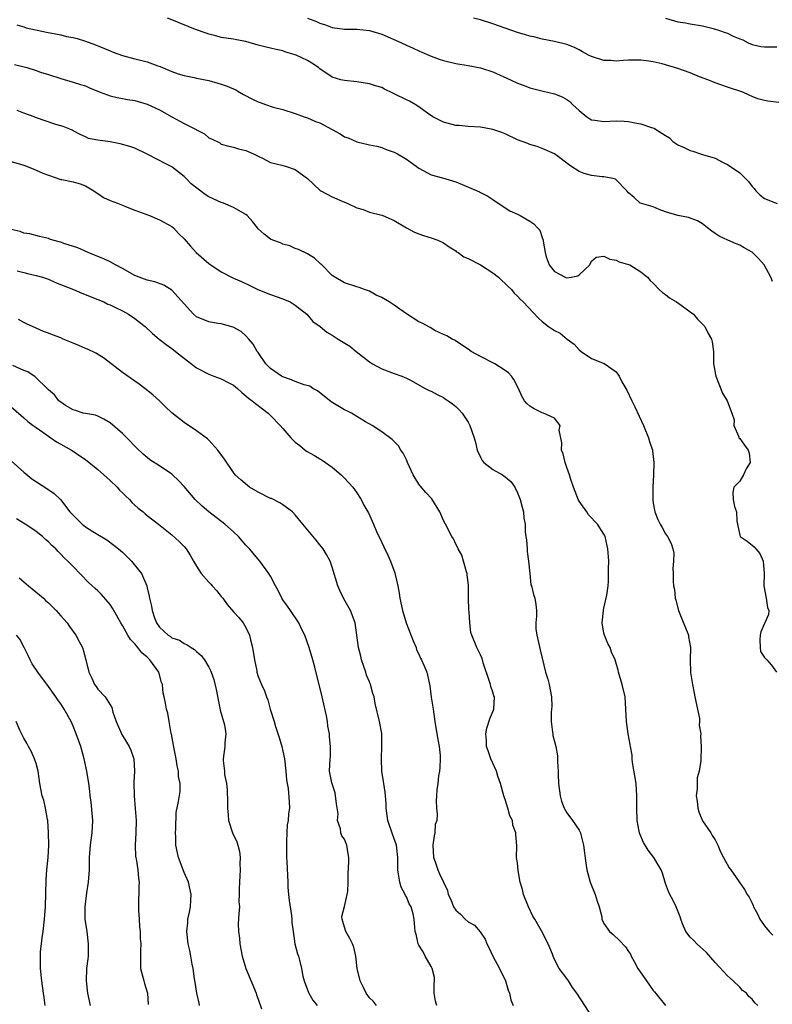
# Model space of a CAD drawing. Units: inches. Extents: x 2658000 to 2661000, y 1560000 to 1561272.
# Drawn here: x 2658516 to 2658638, y 1560715 to 1560875 of the extents above; entities that cross this region are included whole.
import ezdxf

# ---------------------------------------------------------------- set-up
doc = ezdxf.new("R2010")
doc.units = ezdxf.units.IN
doc.header["$MEASUREMENT"] = 0
doc.layers.add('LD26581560_2ft', color=125, linetype='Continuous')

msp = doc.modelspace()

# ---------------------------------------------------------------- linework, layer by layer
at = {"layer": 'LD26581560_2ft'}
for points, elevation in [([(2658638.3, 1560832.3), (2658638.03, 1560833), (2658636.96, 1560835), (2658636.03, 1560836.03), (2658635.07, 1560837), (2658635, 1560837.05), (2658633.75, 1560837.75), (2658633, 1560838.21), (2658632.42, 1560838.42), (2658631.06, 1560839), (2658629.65, 1560839.65), (2658629, 1560840.11), (2658628.5, 1560840.5), (2658627.81, 1560841), (2658627, 1560841.64), (2658626.17, 1560842.17), (2658624.68, 1560842.68), (2658623, 1560842.99), (2658621, 1560843.59), (2658619.97, 1560843.97), (2658619, 1560844.4), (2658617.07, 1560844.93), (2658616.9, 1560845), (2658615.92, 1560845.92), (2658615, 1560846.66), (2658614.74, 1560847), (2658612.89, 1560848.89), (2658612.45, 1560849), (2658611, 1560849.26), (2658610.73, 1560849.27), (2658609, 1560849.48), (2658607.83, 1560849.83), (2658607, 1560850.15), (2658605.64, 1560851), (2658603, 1560853.03), (2658601, 1560853.89), (2658600.18, 1560854.18), (2658599, 1560854.5), (2658598.67, 1560854.67), (2658597, 1560855.29), (2658595, 1560856.23), (2658594.45, 1560856.45), (2658593, 1560856.97), (2658591, 1560857.32), (2658589, 1560857.42), (2658587.57, 1560857.57), (2658587, 1560857.62), (2658585, 1560858.16), (2658583.3, 1560859), (2658582.4, 1560859.6), (2658581, 1560860.6), (2658580.4, 1560861), (2658579.53, 1560861.53), (2658579, 1560861.74), (2658577, 1560862.74), (2658576.81, 1560862.81), (2658575.47, 1560863.47), (2658575, 1560863.73), (2658574.02, 1560864.02), (2658573, 1560864.35), (2658571, 1560864.65), (2658569, 1560864.86), (2658568.36, 1560865), (2658567, 1560865.4), (2658565, 1560866.78), (2658564.75, 1560867), (2658563.71, 1560867.71), (2658563, 1560868.1), (2658561.15, 1560869), (2658561, 1560869.05), (2658559.48, 1560869.48), (2658559, 1560869.67), (2658557.89, 1560869.89), (2658557, 1560870.14), (2658556.28, 1560870.28), (2658555, 1560870.62), (2658553, 1560871.18), (2658551.48, 1560871.48), (2658551, 1560871.59), (2658549, 1560871.87), (2658548.14, 1560872.14), (2658547, 1560872.37), (2658546.56, 1560872.56), (2658544.83, 1560873.17), (2658541, 1560874.74), (2658540.29, 1560875)], 8382), ([(2658563, 1560874.99), (2658564.44, 1560874.44), (2658565, 1560874.16), (2658565.91, 1560873.91), (2658567, 1560873.5), (2658569, 1560873.19), (2658571, 1560873.18), (2658573, 1560873.01), (2658575, 1560872.38), (2658578.2, 1560871), (2658579, 1560870.6), (2658580.11, 1560870.11), (2658581, 1560869.68), (2658581.48, 1560869.48), (2658583, 1560868.81), (2658584.33, 1560868.33), (2658585, 1560868.1), (2658587, 1560867.64), (2658589, 1560867.33), (2658591, 1560866.95), (2658593, 1560866.29), (2658595.89, 1560865), (2658597, 1560864.47), (2658598.08, 1560864.08), (2658599, 1560863.7), (2658601.14, 1560863.14), (2658603, 1560862.7), (2658604.22, 1560862.22), (2658605, 1560861.79), (2658605.48, 1560861.48), (2658605.92, 1560861), (2658607, 1560860.04), (2658608.26, 1560859), (2658608.7, 1560858.7), (2658609, 1560858.52), (2658609.54, 1560858.46), (2658611, 1560858.24), (2658613, 1560858.34), (2658614.3, 1560858.3), (2658615, 1560858.23), (2658615.99, 1560858.01), (2658617, 1560857.89), (2658618.73, 1560857.27), (2658619.17, 1560857.17), (2658619.37, 1560857), (2658621, 1560855.98), (2658621.61, 1560855.61), (2658622.17, 1560855), (2658622.68, 1560854.68), (2658623, 1560854.45), (2658624.02, 1560854.02), (2658625, 1560853.54), (2658625.42, 1560853.42), (2658626.63, 1560853), (2658627, 1560852.9), (2658629, 1560852.28), (2658630.45, 1560851.55), (2658631, 1560851.3), (2658633, 1560849.94), (2658634.47, 1560848.47), (2658635, 1560847.73), (2658635.37, 1560847.37), (2658635.61, 1560847), (2658636.33, 1560846.33), (2658637, 1560845.79), (2658639.07, 1560844.93)], 8384), ([(2658639.32, 1560861.32), (2658637.54, 1560861.54), (2658637, 1560861.66), (2658635.93, 1560861.93), (2658635, 1560862.3), (2658634.53, 1560862.53), (2658633.51, 1560863), (2658631, 1560863.81), (2658630.13, 1560864.13), (2658629, 1560864.5), (2658628.67, 1560864.67), (2658627.85, 1560865), (2658626.5, 1560865.5), (2658625, 1560866.11), (2658623, 1560866.81), (2658621, 1560867.41), (2658620.44, 1560867.56), (2658619, 1560867.9), (2658617.92, 1560868.08), (2658617, 1560868.19), (2658615, 1560868.16), (2658614.12, 1560868.12), (2658613, 1560868), (2658612.1, 1560868.1), (2658611, 1560868.14), (2658609, 1560868.77), (2658608.53, 1560869), (2658607.55, 1560869.55), (2658607, 1560869.84), (2658606.22, 1560870.22), (2658605, 1560870.74), (2658603, 1560871.22), (2658601, 1560871.6), (2658599.89, 1560871.9), (2658599, 1560872.08), (2658598.31, 1560872.31), (2658597, 1560872.66), (2658593, 1560874.09), (2658591, 1560874.7), (2658589.86, 1560875)], 8386), ([(2658621, 1560874.96), (2658623, 1560874.38), (2658624.22, 1560874.22), (2658625, 1560874.08), (2658627, 1560873.75), (2658628.68, 1560873.32), (2658629.72, 1560873), (2658630.67, 1560872.67), (2658631, 1560872.53), (2658631.93, 1560872.07), (2658633, 1560871.66), (2658633.49, 1560871.49), (2658634.39, 1560871), (2658635, 1560870.73), (2658636.41, 1560870.41), (2658637, 1560870.33), (2658637.64, 1560870.36), (2658639, 1560870.34)], 8388), ([(2658515.9, 1560873.9), (2658517, 1560873.57), (2658517.42, 1560873.42), (2658520.71, 1560872.71), (2658523, 1560872.28), (2658523.96, 1560872.04), (2658525, 1560871.85), (2658525.68, 1560871.68), (2658527, 1560871.25), (2658528.64, 1560870.64), (2658530.07, 1560870.07), (2658531, 1560869.67), (2658531.5, 1560869.5), (2658533, 1560868.91), (2658535, 1560868.39), (2658536.14, 1560868.14), (2658537, 1560867.92), (2658538.72, 1560867.28), (2658539.14, 1560867.14), (2658541, 1560866.32), (2658542.02, 1560865.98), (2658543, 1560865.67), (2658544.63, 1560865.37), (2658545, 1560865.28), (2658547, 1560864.88), (2658548.44, 1560864.44), (2658549, 1560864.31), (2658549.96, 1560863.96), (2658551.36, 1560863.36), (2658551.96, 1560863), (2658552.63, 1560862.63), (2658554.17, 1560861.83), (2658555, 1560861.42), (2658555.34, 1560861.34), (2658556.2, 1560861), (2658557.43, 1560860.57), (2658559, 1560860.19), (2658561, 1560859.52), (2658562.42, 1560859), (2658563, 1560858.81), (2658564.26, 1560858.26), (2658565, 1560858), (2658568.25, 1560856.25), (2658569, 1560855.78), (2658569.58, 1560855.58), (2658571, 1560854.94), (2658573, 1560854.46), (2658574.23, 1560854.23), (2658575, 1560854.01), (2658575.72, 1560853.72), (2658577, 1560853.29), (2658577.55, 1560853), (2658579, 1560852.15), (2658580.59, 1560851), (2658581, 1560850.67), (2658581.7, 1560850.3), (2658583, 1560849.58), (2658584.86, 1560849.14), (2658587, 1560848.47), (2658588.02, 1560848.02), (2658590.84, 1560846.84), (2658591, 1560846.74), (2658592.17, 1560846.17), (2658593, 1560845.59), (2658595, 1560844.27), (2658595.77, 1560843.77), (2658597, 1560843.24), (2658597.45, 1560843), (2658599, 1560842.09), (2658599.67, 1560841.67), (2658600.25, 1560841), (2658600.61, 1560840.61), (2658601, 1560839.45), (2658601.17, 1560839), (2658601.15, 1560838.85), (2658601.49, 1560837), (2658601.67, 1560836.33), (2658602.15, 1560835), (2658602.51, 1560834.51), (2658603, 1560833.96), (2658604.74, 1560833), (2658605, 1560832.9), (2658605.72, 1560833), (2658606.76, 1560833.24), (2658607, 1560833.4), (2658608.74, 1560835), (2658609, 1560835.62), (2658609.74, 1560836.26), (2658611, 1560836.43), (2658611.95, 1560835.95), (2658613, 1560835.77), (2658613.5, 1560835.5), (2658615, 1560835.09), (2658615.19, 1560835), (2658617, 1560833.9), (2658618.06, 1560833), (2658618.5, 1560832.5), (2658619, 1560832.03), (2658619.94, 1560831), (2658620.51, 1560830.51), (2658621, 1560830.23), (2658621.65, 1560829.65), (2658622.75, 1560829), (2658623.5, 1560828.5), (2658625, 1560827.42), (2658625.54, 1560827), (2658626.19, 1560826.19), (2658627, 1560825.42), (2658627.35, 1560825), (2658627.9, 1560823.9), (2658628.43, 1560823), (2658628.53, 1560822.53), (2658628.74, 1560821), (2658628.74, 1560819.26), (2658628.76, 1560819), (2658629.14, 1560817), (2658630.23, 1560814.23), (2658630.99, 1560813), (2658631.74, 1560811), (2658632.08, 1560809.92), (2658632.04, 1560809), (2658632.87, 1560807.13), (2658632.87, 1560807), (2658633, 1560806.9), (2658633.79, 1560805.79), (2658634.39, 1560805), (2658634.53, 1560804.53), (2658634.68, 1560803), (2658634.04, 1560801.96), (2658633.62, 1560801), (2658633, 1560799.95), (2658632.51, 1560799.49), (2658632.05, 1560799), (2658631.89, 1560798.11), (2658631.95, 1560797), (2658632.16, 1560795.84), (2658632.5, 1560795), (2658632.51, 1560793.49), (2658632.62, 1560793), (2658632.71, 1560792.71), (2658633, 1560791.24), (2658633.1, 1560791), (2658634.22, 1560790.22), (2658635.33, 1560789.33), (2658635.6, 1560789), (2658636.27, 1560788.27), (2658636.81, 1560787), (2658636.95, 1560785), (2658636.92, 1560783), (2658637.28, 1560781), (2658637.51, 1560779.51), (2658637.73, 1560779), (2658637.64, 1560778.36), (2658637.06, 1560777), (2658637, 1560776.92), (2658636.44, 1560775.56), (2658636.31, 1560775), (2658636.28, 1560774.28), (2658636.29, 1560773), (2658636.37, 1560772.37), (2658637, 1560771.38), (2658637.37, 1560771), (2658638.13, 1560770.13), (2658638.94, 1560769)], 8380), ([(2658515.5, 1560867.5), (2658517.49, 1560867), (2658519, 1560866.52), (2658519.74, 1560866.26), (2658521, 1560865.88), (2658523, 1560865.21), (2658525, 1560864.63), (2658526.23, 1560864.23), (2658527, 1560864), (2658527.68, 1560863.68), (2658529.42, 1560863), (2658530.57, 1560862.57), (2658531, 1560862.42), (2658532.13, 1560862.13), (2658533, 1560861.98), (2658533.81, 1560861.81), (2658535, 1560861.62), (2658537, 1560861.04), (2658539, 1560860.12), (2658541, 1560859.01), (2658543, 1560857.92), (2658544.82, 1560857), (2658544.93, 1560856.93), (2658545, 1560856.88), (2658546.27, 1560856.27), (2658547, 1560855.62), (2658547.44, 1560855.44), (2658548.76, 1560854.76), (2658549, 1560854.59), (2658550.25, 1560854.25), (2658551, 1560854.08), (2658551.83, 1560853.83), (2658553, 1560853.57), (2658554.25, 1560853), (2658555, 1560852.6), (2658555.71, 1560852.29), (2658557, 1560851.6), (2658558.84, 1560851.16), (2658559, 1560851.1), (2658559.4, 1560851), (2658561, 1560850.49), (2658563, 1560849.03), (2658565, 1560847.13), (2658565.16, 1560847), (2658567, 1560846.06), (2658569, 1560845.17), (2658569.42, 1560845), (2658571, 1560844.28), (2658571.98, 1560843.98), (2658573, 1560843.57), (2658575, 1560843.06), (2658575.16, 1560843), (2658577, 1560842.21), (2658579, 1560841.02), (2658580.32, 1560840.32), (2658581, 1560840.06), (2658581.78, 1560839.78), (2658583, 1560839.4), (2658584.08, 1560839), (2658585, 1560838.57), (2658585.92, 1560837.92), (2658587, 1560837.28), (2658587.14, 1560837.14), (2658587.38, 1560837), (2658588.32, 1560836.32), (2658589, 1560836.05), (2658590.99, 1560835.01), (2658593, 1560833.73), (2658593.94, 1560833), (2658594.48, 1560832.48), (2658595, 1560832), (2658595.49, 1560831.49), (2658596.01, 1560831), (2658596.45, 1560830.45), (2658597, 1560829.94), (2658597.43, 1560829.43), (2658597.92, 1560829), (2658600.39, 1560826.39), (2658601, 1560825.82), (2658602.04, 1560825), (2658603, 1560824.37), (2658603.93, 1560823.93), (2658605.03, 1560823), (2658606.18, 1560822.18), (2658607, 1560821.22), (2658607.3, 1560821), (2658609, 1560819.84), (2658611.03, 1560819.03), (2658613, 1560817.67), (2658613.46, 1560817), (2658613.92, 1560816.08), (2658614.7, 1560814.7), (2658615.51, 1560813), (2658616.03, 1560812.03), (2658617.43, 1560809), (2658618.23, 1560807), (2658618.39, 1560806.39), (2658618.85, 1560805), (2658618.86, 1560804.86), (2658619.1, 1560803), (2658619.03, 1560801), (2658618.91, 1560799), (2658618.92, 1560797), (2658619, 1560796.41), (2658619.24, 1560795), (2658619.73, 1560793.73), (2658620.13, 1560793), (2658620.45, 1560792.45), (2658621, 1560791.43), (2658621.29, 1560791), (2658621.89, 1560789.89), (2658622.17, 1560789), (2658622.31, 1560788.31), (2658622.28, 1560787), (2658622.19, 1560785.81), (2658622.2, 1560785), (2658622.23, 1560783.77), (2658622.29, 1560783), (2658622.43, 1560782.43), (2658622.55, 1560781), (2658622.67, 1560780.67), (2658623.06, 1560779), (2658623.65, 1560777.65), (2658624.69, 1560775), (2658624.72, 1560774.72), (2658625.01, 1560773), (2658624.99, 1560771), (2658625.05, 1560768.95), (2658625.33, 1560767), (2658625.64, 1560765.64), (2658625.75, 1560765), (2658626.47, 1560761.53), (2658626.51, 1560761), (2658626.44, 1560760.44), (2658626.68, 1560759), (2658626.63, 1560758.63), (2658626.74, 1560757), (2658626.73, 1560754.73), (2658626.46, 1560753), (2658626.1, 1560751.9), (2658626.09, 1560751), (2658626.12, 1560750.12), (2658625.96, 1560749), (2658626.1, 1560748.1), (2658626.22, 1560747), (2658626.38, 1560746.38), (2658627, 1560744.94), (2658628.31, 1560743), (2658628.56, 1560742.56), (2658629, 1560741.84), (2658629.46, 1560741), (2658629.91, 1560739.91), (2658630.38, 1560739), (2658631.32, 1560737.32), (2658631.57, 1560737), (2658633.79, 1560733.79), (2658634.22, 1560733), (2658634.56, 1560732.56), (2658635, 1560731.57), (2658635.19, 1560731.19), (2658635.25, 1560731), (2658635.87, 1560729.87), (2658636.26, 1560729), (2658637, 1560727.9), (2658637.78, 1560727), (2658638.38, 1560726.38)], 8378), ([(2658635.93, 1560715), (2658635.45, 1560715.45), (2658635, 1560716.03), (2658634.48, 1560716.48), (2658634.09, 1560717), (2658633.45, 1560717.45), (2658633, 1560717.96), (2658631.94, 1560719), (2658631, 1560719.8), (2658629, 1560721.96), (2658627.6, 1560723.6), (2658626.05, 1560725), (2658625.56, 1560725.56), (2658625, 1560726.1), (2658624.3, 1560727), (2658623.76, 1560728.24), (2658623.46, 1560729), (2658623.36, 1560729.36), (2658622.7, 1560731), (2658622.15, 1560732.15), (2658621.68, 1560733), (2658621.46, 1560733.46), (2658621, 1560734.8), (2658620.47, 1560736.47), (2658620.29, 1560737), (2658619.81, 1560737.81), (2658619.08, 1560739), (2658618.19, 1560740.19), (2658617.68, 1560741), (2658617.44, 1560741.44), (2658616.82, 1560742.82), (2658616.77, 1560743), (2658616.73, 1560743.27), (2658616.38, 1560745), (2658616.31, 1560747), (2658616.36, 1560749), (2658616.23, 1560751), (2658615.63, 1560754.37), (2658615.57, 1560755), (2658615.56, 1560755.56), (2658615.3, 1560757), (2658615.28, 1560757.28), (2658614.94, 1560759), (2658614.65, 1560761), (2658614.57, 1560763), (2658614.43, 1560765), (2658613.96, 1560767), (2658613.39, 1560769), (2658613.33, 1560769.33), (2658612.84, 1560771), (2658612.24, 1560772.24), (2658612.02, 1560773), (2658611.65, 1560773.65), (2658611.08, 1560775), (2658611, 1560775.35), (2658610.73, 1560777), (2658610.93, 1560779), (2658611, 1560779.39), (2658611.49, 1560781.49), (2658611.67, 1560783), (2658611.75, 1560783.75), (2658611.76, 1560785.76), (2658611.8, 1560787), (2658611.72, 1560787.72), (2658611.66, 1560789), (2658611.51, 1560789.51), (2658611.18, 1560791), (2658611, 1560791.39), (2658609.98, 1560793), (2658608.51, 1560794.51), (2658608.22, 1560795), (2658607, 1560796.7), (2658606.89, 1560796.89), (2658606.07, 1560799), (2658605.6, 1560800.4), (2658605.44, 1560801), (2658605, 1560802.16), (2658604.71, 1560803), (2658604.38, 1560804.38), (2658604.15, 1560805), (2658604.19, 1560806.19), (2658603.75, 1560808.25), (2658603.9, 1560809), (2658603, 1560810.16), (2658601.2, 1560811), (2658601, 1560811.06), (2658599.69, 1560811.69), (2658599, 1560812.12), (2658598.54, 1560812.54), (2658598.13, 1560813), (2658597.73, 1560813.73), (2658597.14, 1560815), (2658596.42, 1560816.42), (2658596.04, 1560817), (2658595.52, 1560817.52), (2658595, 1560817.92), (2658593.35, 1560819), (2658591, 1560820.14), (2658589.49, 1560821), (2658589, 1560821.36), (2658586.81, 1560822.81), (2658586.43, 1560823), (2658585.54, 1560823.54), (2658585, 1560823.75), (2658583.6, 1560824.4), (2658582.84, 1560824.84), (2658581.54, 1560825.54), (2658581, 1560825.77), (2658579, 1560827.1), (2658577, 1560828.5), (2658576.23, 1560829), (2658575, 1560829.73), (2658574.13, 1560830.13), (2658573, 1560830.75), (2658572.2, 1560831), (2658571.33, 1560831.33), (2658571, 1560831.47), (2658569, 1560832.1), (2658568.43, 1560832.43), (2658567.4, 1560833), (2658567, 1560833.31), (2658565.28, 1560835), (2658565.15, 1560835.15), (2658564.11, 1560836.11), (2658563, 1560836.8), (2658561.53, 1560837.53), (2658561, 1560837.69), (2658560.12, 1560838.11), (2658559, 1560838.37), (2658558.59, 1560838.59), (2658557.38, 1560839), (2658557, 1560839.17), (2658555.98, 1560839.98), (2658555, 1560840.85), (2658554.86, 1560841), (2658554.06, 1560842.06), (2658553.21, 1560843), (2658553, 1560843.17), (2658551, 1560844.33), (2658549.4, 1560845), (2658549, 1560845.14), (2658547, 1560846.04), (2658546.42, 1560846.42), (2658545.26, 1560847.26), (2658544.16, 1560848.16), (2658543.3, 1560849), (2658543, 1560849.33), (2658541, 1560850.9), (2658539.59, 1560851.59), (2658539, 1560851.94), (2658536.92, 1560853), (2658535, 1560853.9), (2658534.21, 1560854.21), (2658532.65, 1560854.65), (2658531, 1560854.96), (2658529, 1560855.24), (2658527.51, 1560855.51), (2658527, 1560855.77), (2658526.13, 1560856.13), (2658525, 1560856.73), (2658524.83, 1560856.83), (2658524.48, 1560857), (2658523.42, 1560857.42), (2658522.22, 1560857.78), (2658518.91, 1560858.91), (2658518.69, 1560859), (2658517, 1560859.6), (2658515.97, 1560860.03)], 8376), ([(2658515, 1560851.77), (2658517, 1560851.18), (2658518.56, 1560850.56), (2658520.11, 1560849.89), (2658521, 1560849.53), (2658523, 1560848.87), (2658523.18, 1560848.82), (2658525, 1560848.46), (2658526.14, 1560848.14), (2658527, 1560847.81), (2658528.37, 1560847), (2658528.73, 1560846.73), (2658529, 1560846.59), (2658529.95, 1560845.95), (2658531, 1560845.46), (2658532.22, 1560845), (2658533, 1560844.67), (2658533.52, 1560844.48), (2658535, 1560843.9), (2658537.39, 1560843), (2658539, 1560842.29), (2658541, 1560841.22), (2658541.27, 1560841), (2658542.11, 1560840.11), (2658543, 1560839.24), (2658544.02, 1560838.02), (2658544.93, 1560837), (2658547, 1560835.22), (2658547.31, 1560835), (2658549, 1560833.91), (2658551, 1560832.88), (2658552.31, 1560832.31), (2658553.65, 1560831.65), (2658554.91, 1560831), (2658557, 1560830.19), (2658559, 1560829.5), (2658560.16, 1560829), (2658561, 1560828.51), (2658562.85, 1560827), (2658563.86, 1560825.86), (2658565.04, 1560825), (2658566.11, 1560824.11), (2658567, 1560823.63), (2658567.96, 1560823), (2658569.82, 1560821.82), (2658570.89, 1560821), (2658573, 1560819.31), (2658573.5, 1560819), (2658575, 1560818.17), (2658577, 1560817.42), (2658578.24, 1560817), (2658579, 1560816.67), (2658579.69, 1560816.31), (2658582.05, 1560815), (2658582.68, 1560814.68), (2658583, 1560814.56), (2658583.99, 1560813.99), (2658585, 1560813.5), (2658585.31, 1560813.31), (2658585.79, 1560813), (2658586.48, 1560812.48), (2658587, 1560812.05), (2658587.54, 1560811.54), (2658588.03, 1560811), (2658589, 1560809.52), (2658589.3, 1560809), (2658589.98, 1560807), (2658590.21, 1560806.21), (2658590.48, 1560805), (2658591, 1560803.83), (2658591.29, 1560803.29), (2658591.53, 1560803), (2658593, 1560801.85), (2658594.55, 1560801), (2658595, 1560800.68), (2658595.93, 1560799.93), (2658596.57, 1560799), (2658597, 1560798.05), (2658597.41, 1560797), (2658597.77, 1560795.77), (2658597.97, 1560795), (2658598.04, 1560793.96), (2658598.24, 1560793), (2658598.24, 1560791.76), (2658598.37, 1560791), (2658598.44, 1560790.44), (2658598.57, 1560789), (2658598.57, 1560788.57), (2658598.81, 1560787), (2658598.98, 1560785), (2658599.19, 1560783.19), (2658599.25, 1560783), (2658599.6, 1560781.6), (2658599.79, 1560781), (2658599.99, 1560779.99), (2658600.06, 1560779), (2658600.1, 1560778.1), (2658599.96, 1560777), (2658599.98, 1560776.02), (2658600.11, 1560775), (2658600.29, 1560774.29), (2658600.66, 1560772.66), (2658601.56, 1560769), (2658601.91, 1560767.91), (2658602.12, 1560767), (2658602.52, 1560765), (2658602.55, 1560763.45), (2658602.53, 1560763), (2658602.46, 1560762.46), (2658602.44, 1560761), (2658602.7, 1560759.3), (2658602.71, 1560759), (2658602.75, 1560758.75), (2658603, 1560757.76), (2658603.23, 1560757), (2658603.46, 1560755.46), (2658603.5, 1560755), (2658603.5, 1560754.5), (2658603.57, 1560753), (2658603.57, 1560752.43), (2658603.67, 1560751), (2658603.9, 1560749), (2658604.12, 1560748.12), (2658604.54, 1560747), (2658605, 1560746.23), (2658605.93, 1560745), (2658607, 1560743.43), (2658607.22, 1560743), (2658607.27, 1560742.73), (2658607.72, 1560741), (2658608.06, 1560738.06), (2658608.23, 1560737), (2658608.79, 1560735), (2658609.57, 1560733), (2658609.9, 1560731.9), (2658610.22, 1560731), (2658610.64, 1560729.36), (2658610.69, 1560729), (2658611, 1560728.31), (2658611.9, 1560727), (2658612.49, 1560726.49), (2658613.54, 1560725.54), (2658614.49, 1560724.49), (2658615, 1560723.77), (2658615.3, 1560723.3), (2658615.43, 1560723), (2658615.88, 1560722.12), (2658616.49, 1560721), (2658617.88, 1560719), (2658619, 1560717.44), (2658619.21, 1560717.21), (2658621, 1560715)], 8374), ([(2658609.21, 1560713), (2658606.63, 1560717), (2658605.9, 1560717.9), (2658605.24, 1560719), (2658605, 1560719.36), (2658603.74, 1560721), (2658603, 1560722.46), (2658602.76, 1560723), (2658602.67, 1560723.33), (2658601.98, 1560725), (2658600.9, 1560727.1), (2658599.79, 1560729), (2658599.51, 1560729.51), (2658598.77, 1560731), (2658597.96, 1560733), (2658597.8, 1560733.8), (2658597.45, 1560735), (2658597.12, 1560736.88), (2658597, 1560738.15), (2658596.86, 1560739), (2658596.87, 1560740.87), (2658596.73, 1560742.73), (2658596.76, 1560743), (2658596.24, 1560744.24), (2658596.18, 1560745), (2658595.75, 1560745.75), (2658595.43, 1560747), (2658595, 1560748.38), (2658594.83, 1560748.83), (2658594.81, 1560749), (2658594.26, 1560751), (2658593.8, 1560752.19), (2658593.58, 1560753), (2658592.68, 1560755), (2658592.27, 1560756.27), (2658592, 1560757), (2658591.96, 1560757.96), (2658591.86, 1560759), (2658592.06, 1560759.94), (2658592.54, 1560761.46), (2658593.17, 1560763), (2658593.25, 1560765), (2658593.18, 1560765.18), (2658593, 1560765.78), (2658592.69, 1560766.69), (2658592.63, 1560767), (2658592.47, 1560767.53), (2658591.45, 1560770.55), (2658591.26, 1560771.26), (2658591, 1560771.84), (2658590.43, 1560773), (2658589.61, 1560775), (2658589.46, 1560775.46), (2658589.28, 1560777), (2658589.18, 1560778.82), (2658589.12, 1560779.12), (2658589.07, 1560781), (2658589.06, 1560783.06), (2658588.85, 1560784.85), (2658588.83, 1560785), (2658588.72, 1560785.28), (2658588.23, 1560787), (2658587.98, 1560787.98), (2658587.37, 1560789), (2658587.28, 1560789.28), (2658587, 1560789.76), (2658586.62, 1560790.62), (2658586.36, 1560791), (2658585.35, 1560793), (2658585, 1560793.6), (2658584.41, 1560795), (2658583.1, 1560797.1), (2658582.14, 1560798.14), (2658581.21, 1560799.21), (2658581, 1560799.5), (2658580.08, 1560801), (2658579.2, 1560803), (2658579.15, 1560803.15), (2658579, 1560803.42), (2658578.48, 1560804.48), (2658578.11, 1560805), (2658577.71, 1560805.71), (2658577, 1560806.39), (2658576.7, 1560806.7), (2658575, 1560807.98), (2658573.48, 1560809), (2658572.4, 1560809.6), (2658571, 1560810.42), (2658570.11, 1560811), (2658569.38, 1560811.38), (2658569, 1560811.54), (2658566.83, 1560812.83), (2658564.58, 1560814.58), (2658563.84, 1560815), (2658563.36, 1560815.36), (2658562.42, 1560815.58), (2658561, 1560816.13), (2658560.39, 1560816.39), (2658559, 1560816.87), (2658558.78, 1560817), (2658557, 1560818.22), (2658556.22, 1560819), (2658555, 1560820.82), (2658554.85, 1560821), (2658554.19, 1560822.19), (2658553.46, 1560823), (2658553, 1560823.54), (2658552.21, 1560824.21), (2658550.93, 1560824.93), (2658549, 1560825.45), (2658548.48, 1560825.52), (2658547, 1560825.79), (2658545, 1560826.6), (2658544.5, 1560827), (2658541, 1560830.94), (2658539.73, 1560831.73), (2658538.27, 1560832.27), (2658537, 1560832.55), (2658535.73, 1560833), (2658535, 1560833.29), (2658533, 1560834.43), (2658531.86, 1560835), (2658531, 1560835.51), (2658529.97, 1560835.97), (2658529, 1560836.39), (2658527.44, 1560837), (2658525.76, 1560837.76), (2658523.51, 1560838.49), (2658523, 1560838.68), (2658522.76, 1560838.76), (2658521.72, 1560839), (2658521.18, 1560839.18), (2658521, 1560839.26), (2658519.59, 1560839.59), (2658518.02, 1560840.02), (2658517, 1560840.15), (2658516.42, 1560840.42), (2658515, 1560840.76)], 8372), ([(2658515.96, 1560834.04), (2658517, 1560833.75), (2658517.6, 1560833.6), (2658519, 1560833.31), (2658520.06, 1560833), (2658521, 1560832.68), (2658522.15, 1560832.15), (2658525.08, 1560831), (2658526.43, 1560830.43), (2658529, 1560829.42), (2658530, 1560829), (2658530.66, 1560828.66), (2658531, 1560828.53), (2658531.9, 1560828.1), (2658533, 1560827.54), (2658534, 1560827), (2658535, 1560826.31), (2658535.75, 1560825.75), (2658536.67, 1560825), (2658537.88, 1560823.88), (2658538.97, 1560822.97), (2658540.09, 1560822.09), (2658541, 1560821.44), (2658541.58, 1560821), (2658545, 1560818.35), (2658547, 1560817.28), (2658547.79, 1560817), (2658549, 1560816.54), (2658550, 1560816), (2658551, 1560815.5), (2658551.64, 1560815), (2658552.34, 1560814.34), (2658553, 1560813.81), (2658553.4, 1560813.4), (2658554.02, 1560813), (2658554.55, 1560812.55), (2658555.68, 1560811.68), (2658556.59, 1560811), (2658557, 1560810.63), (2658558.54, 1560809), (2658559, 1560808.51), (2658560.28, 1560807), (2658561, 1560806.29), (2658561.72, 1560805.72), (2658562.58, 1560805), (2658562.83, 1560804.83), (2658564.12, 1560804.12), (2658565, 1560803.6), (2658565.37, 1560803.37), (2658567, 1560802.23), (2658568.46, 1560801), (2658569, 1560800.47), (2658570.34, 1560799), (2658570.6, 1560798.6), (2658571, 1560798.05), (2658571.68, 1560797), (2658572.1, 1560796.1), (2658572.76, 1560795), (2658572.84, 1560794.84), (2658573.66, 1560793), (2658574.17, 1560791.83), (2658575, 1560790.03), (2658575.35, 1560789.35), (2658575.99, 1560787.99), (2658576.43, 1560787), (2658577.12, 1560785.12), (2658577.18, 1560784.83), (2658577.59, 1560783), (2658577.82, 1560781.82), (2658577.95, 1560781), (2658578.35, 1560779), (2658578.94, 1560777), (2658580.12, 1560774.12), (2658580.57, 1560773), (2658580.66, 1560772.66), (2658581, 1560771.94), (2658581.27, 1560771.27), (2658581.44, 1560771), (2658581.84, 1560770.16), (2658582.29, 1560769), (2658582.7, 1560767.3), (2658582.79, 1560766.79), (2658583.03, 1560764.96), (2658583.33, 1560763), (2658583.6, 1560761), (2658583.93, 1560759), (2658584.16, 1560757.84), (2658584.3, 1560757), (2658584.46, 1560755.54), (2658584.49, 1560755), (2658584.43, 1560753.57), (2658584.36, 1560753), (2658584.23, 1560752.23), (2658584.09, 1560751), (2658583.95, 1560749.95), (2658583.88, 1560749), (2658583.85, 1560748.15), (2658583.89, 1560747), (2658584.01, 1560746.01), (2658583.92, 1560745), (2658583.69, 1560744.31), (2658583.63, 1560743), (2658583.48, 1560742.52), (2658583.31, 1560741), (2658583.42, 1560739), (2658583.69, 1560738.31), (2658584.08, 1560737), (2658584.34, 1560736.34), (2658585.64, 1560733.64), (2658585.78, 1560733), (2658586.2, 1560732.2), (2658586.63, 1560731), (2658587, 1560730.45), (2658587.79, 1560729.79), (2658588.54, 1560729), (2658589, 1560728.59), (2658590.01, 1560728.01), (2658590.93, 1560726.93), (2658591.76, 1560725.76), (2658592.05, 1560725), (2658592.38, 1560724.38), (2658593.03, 1560723), (2658594.09, 1560721), (2658595.07, 1560719), (2658595.49, 1560717.49), (2658595.69, 1560717), (2658595.91, 1560715.91), (2658596.3, 1560715)], 8370), ([(2658583.91, 1560715), (2658583.73, 1560715.73), (2658583.49, 1560717), (2658583.5, 1560718.5), (2658583.58, 1560719), (2658583.57, 1560719.57), (2658583.17, 1560721), (2658583.13, 1560721.13), (2658583, 1560721.31), (2658582.06, 1560723), (2658581.71, 1560723.71), (2658581, 1560724.81), (2658580.91, 1560725), (2658580.57, 1560726.57), (2658580.41, 1560727), (2658580.35, 1560727.65), (2658580.27, 1560729), (2658580.12, 1560729.88), (2658579.78, 1560731), (2658579.46, 1560731.46), (2658579, 1560732.62), (2658578.85, 1560732.85), (2658578.82, 1560733), (2658578.16, 1560734.16), (2658577.93, 1560735), (2658577.73, 1560736.27), (2658577.59, 1560737), (2658577.63, 1560738.37), (2658577.63, 1560739), (2658577.41, 1560741), (2658576.76, 1560742.76), (2658576.01, 1560745), (2658575.75, 1560747), (2658575.73, 1560747.73), (2658575.57, 1560749.57), (2658575.33, 1560751), (2658575.29, 1560751.29), (2658575.01, 1560753), (2658574.96, 1560755), (2658575.05, 1560757.05), (2658575.01, 1560759), (2658575, 1560759.07), (2658574.65, 1560761), (2658573.93, 1560763.93), (2658573.76, 1560765), (2658573.58, 1560765.58), (2658573.2, 1560767), (2658573, 1560767.44), (2658572.55, 1560768.55), (2658572.42, 1560769), (2658571.73, 1560771), (2658571.62, 1560771.62), (2658571.23, 1560773), (2658570.99, 1560775), (2658570.72, 1560777), (2658569.96, 1560779), (2658568.89, 1560780.89), (2658568.24, 1560782.24), (2658567.92, 1560783), (2658567, 1560786.05), (2658566.65, 1560787), (2658566.08, 1560788.08), (2658565.5, 1560789), (2658565, 1560789.63), (2658564.39, 1560790.39), (2658562.22, 1560793), (2658561, 1560794.53), (2658560.53, 1560795), (2658559, 1560796.14), (2658558.48, 1560796.48), (2658557.14, 1560797.14), (2658557, 1560797.18), (2658555, 1560798.2), (2658553.58, 1560799), (2658553.25, 1560799.25), (2658552.16, 1560800.16), (2658551.29, 1560801), (2658551, 1560801.36), (2658549.53, 1560803.53), (2658548.45, 1560805), (2658547, 1560806.59), (2658546.8, 1560806.8), (2658545, 1560808.14), (2658543, 1560809.49), (2658541.03, 1560811.03), (2658540, 1560812), (2658539, 1560813), (2658537.94, 1560813.94), (2658536.64, 1560815), (2658535.7, 1560815.7), (2658535, 1560816.16), (2658533, 1560817.55), (2658529.94, 1560819.94), (2658528.68, 1560820.68), (2658527.35, 1560821.35), (2658527, 1560821.47), (2658525.93, 1560821.93), (2658525, 1560822.31), (2658523.4, 1560823), (2658523, 1560823.19), (2658521.68, 1560823.68), (2658521, 1560823.97), (2658520.21, 1560824.21), (2658519, 1560824.73), (2658517.48, 1560825.48), (2658517, 1560825.68), (2658516.15, 1560826.15)], 8368), ([(2658574.18, 1560715), (2658573.65, 1560715.65), (2658573, 1560716.26), (2658572.48, 1560717), (2658572.05, 1560717.95), (2658571.53, 1560719), (2658571.04, 1560721), (2658570.8, 1560723), (2658570.48, 1560724.48), (2658570.27, 1560725), (2658569.86, 1560725.86), (2658569.2, 1560727), (2658569, 1560727.7), (2658568.59, 1560729), (2658568.57, 1560729.43), (2658569, 1560731.07), (2658569.42, 1560733), (2658569.5, 1560733.5), (2658569.55, 1560735), (2658569.58, 1560736.42), (2658569.69, 1560738.31), (2658569.7, 1560739), (2658569.57, 1560739.57), (2658569.38, 1560741), (2658569.25, 1560741.25), (2658569, 1560741.97), (2658568.52, 1560742.52), (2658568.37, 1560743), (2658568.35, 1560743.65), (2658567.85, 1560745), (2658567.96, 1560746.04), (2658567.68, 1560747.68), (2658567.46, 1560749.46), (2658566.92, 1560751.08), (2658566.56, 1560753), (2658566.65, 1560755), (2658566.7, 1560755.3), (2658566.69, 1560757), (2658566.52, 1560758.52), (2658566.54, 1560759), (2658566.27, 1560760.27), (2658566.21, 1560761), (2658566.04, 1560761.96), (2658565.44, 1560764.56), (2658565.29, 1560765.29), (2658564.47, 1560768.47), (2658564.15, 1560769.85), (2658563.85, 1560771), (2658563.26, 1560773), (2658562.54, 1560775), (2658562.07, 1560775.93), (2658561.56, 1560777), (2658560.21, 1560779), (2658559.73, 1560779.73), (2658559, 1560780.75), (2658558.83, 1560781), (2658558.24, 1560782.24), (2658557.78, 1560783), (2658557, 1560784.57), (2658556.74, 1560785), (2658555.28, 1560787), (2658555, 1560787.31), (2658553.59, 1560789), (2658553, 1560789.61), (2658551.79, 1560791), (2658551, 1560791.75), (2658549.6, 1560793), (2658547, 1560794.99), (2658545.91, 1560795.91), (2658544.8, 1560797), (2658543, 1560799.08), (2658542.08, 1560800.08), (2658541.1, 1560801), (2658541, 1560801.08), (2658539, 1560802.43), (2658537.44, 1560803.44), (2658537, 1560803.78), (2658536.34, 1560804.34), (2658535.33, 1560805.33), (2658533.71, 1560807), (2658533, 1560807.7), (2658531, 1560809.42), (2658530.01, 1560810.01), (2658529, 1560810.52), (2658528.64, 1560810.64), (2658527, 1560810.93), (2658526.65, 1560811), (2658525.4, 1560811.4), (2658525, 1560811.5), (2658523.77, 1560812.23), (2658523, 1560812.75), (2658522.88, 1560812.88), (2658522.71, 1560813), (2658521.97, 1560813.97), (2658521, 1560814.75), (2658520.89, 1560814.89), (2658518.85, 1560816.85), (2658517.66, 1560817.66), (2658517, 1560817.89), (2658515.27, 1560818.73)], 8366), ([(2658515, 1560812.02), (2658516.58, 1560810.58), (2658517, 1560810.24), (2658517.65, 1560809.65), (2658518.55, 1560809), (2658519, 1560808.65), (2658520.09, 1560807.91), (2658521, 1560807.26), (2658521.42, 1560807), (2658522.32, 1560806.32), (2658523, 1560805.96), (2658524.76, 1560805), (2658525, 1560804.84), (2658526.08, 1560804.08), (2658527, 1560803.46), (2658529, 1560801.87), (2658529.99, 1560801), (2658531, 1560800.07), (2658532.13, 1560799), (2658532.53, 1560798.53), (2658533, 1560798.09), (2658533.54, 1560797.54), (2658534.12, 1560797), (2658534.53, 1560796.53), (2658535, 1560796.07), (2658535.57, 1560795.57), (2658536.34, 1560795), (2658536.7, 1560794.7), (2658537, 1560794.41), (2658538.84, 1560793), (2658541, 1560791.28), (2658542.2, 1560790.2), (2658543, 1560789.38), (2658543.3, 1560789), (2658544, 1560788), (2658544.51, 1560787), (2658545, 1560786.18), (2658545.77, 1560785), (2658547, 1560783.6), (2658547.3, 1560783.3), (2658547.55, 1560783), (2658548.24, 1560782.24), (2658549, 1560781.28), (2658549.24, 1560781), (2658549.99, 1560779.99), (2658551, 1560778.79), (2658551.86, 1560777.86), (2658552.55, 1560777), (2658553, 1560776.28), (2658553.6, 1560775), (2658553.74, 1560774.26), (2658554.09, 1560773), (2658554.41, 1560771), (2658554.75, 1560769.25), (2658554.79, 1560769), (2658555, 1560768.29), (2658555.52, 1560767), (2658556.01, 1560766.01), (2658556.32, 1560765), (2658556.53, 1560764.53), (2658556.91, 1560763), (2658557.57, 1560761), (2658557.79, 1560760.21), (2658558.41, 1560758.41), (2658558.8, 1560757), (2658559, 1560756.2), (2658559.25, 1560755), (2658559.47, 1560753), (2658559.57, 1560751.57), (2658559.67, 1560751), (2658559.85, 1560750.15), (2658560.01, 1560747.99), (2658560.04, 1560747), (2658559.88, 1560746.12), (2658559.84, 1560745), (2658559.7, 1560744.3), (2658559.64, 1560743), (2658559.6, 1560741.6), (2658559.56, 1560741), (2658559.59, 1560740.41), (2658559.6, 1560739), (2658559.65, 1560738.35), (2658559.77, 1560735), (2658559.81, 1560734.19), (2658559.9, 1560733), (2658560.02, 1560732.02), (2658560.41, 1560729.59), (2658560.46, 1560729), (2658560.45, 1560728.45), (2658560.64, 1560727), (2658560.95, 1560725), (2658561.38, 1560723.38), (2658561.52, 1560723), (2658561.66, 1560722.34), (2658562.01, 1560721), (2658562.25, 1560719.75), (2658562.43, 1560719), (2658563.12, 1560717.12), (2658563.18, 1560717), (2658563.85, 1560715.85), (2658564.55, 1560715)], 8364), ([(2658515, 1560803.24), (2658517, 1560801.43), (2658518.34, 1560800.34), (2658520.77, 1560798.77), (2658521.96, 1560797.96), (2658522.98, 1560796.98), (2658524.5, 1560795), (2658525, 1560794.45), (2658526.45, 1560793), (2658527, 1560792.57), (2658528.18, 1560791.82), (2658530.45, 1560790.45), (2658531.6, 1560789.6), (2658532.36, 1560789), (2658533, 1560788.45), (2658534.49, 1560787), (2658535.62, 1560785.62), (2658536.11, 1560785), (2658536.94, 1560783), (2658537, 1560782.67), (2658537.33, 1560781.33), (2658537.38, 1560781), (2658537.73, 1560779.73), (2658537.8, 1560779), (2658538.17, 1560777.83), (2658538.53, 1560777), (2658539, 1560776.32), (2658540.4, 1560775), (2658540.78, 1560774.78), (2658541, 1560774.58), (2658542.22, 1560774.22), (2658543, 1560773.66), (2658543.47, 1560773.47), (2658544.14, 1560773), (2658544.7, 1560772.7), (2658545, 1560772.36), (2658545.73, 1560771.73), (2658546.28, 1560771), (2658547, 1560769.81), (2658547.28, 1560769.28), (2658547.37, 1560769), (2658547.82, 1560767.82), (2658548.19, 1560766.19), (2658548.79, 1560763.21), (2658548.84, 1560762.84), (2658549.52, 1560760.48), (2658549.75, 1560759), (2658549.58, 1560757.58), (2658549.59, 1560757), (2658549.34, 1560755), (2658549.32, 1560754.68), (2658549.52, 1560753), (2658549.56, 1560752.44), (2658549.84, 1560751), (2658549.97, 1560749.97), (2658550.03, 1560748.03), (2658550.02, 1560747), (2658550.13, 1560745.87), (2658550.19, 1560745), (2658550.84, 1560743), (2658551.52, 1560741.52), (2658551.69, 1560741), (2658551.96, 1560739.96), (2658552.1, 1560739), (2658552.04, 1560737.96), (2658552.08, 1560737), (2658552.04, 1560736.04), (2658551.95, 1560735), (2658551.89, 1560733.89), (2658551.93, 1560733), (2658551.84, 1560731.84), (2658551.94, 1560731), (2658551.84, 1560729.84), (2658551.76, 1560728.24), (2658551.79, 1560727), (2658551.94, 1560725.94), (2658552.02, 1560725), (2658552.41, 1560723), (2658553.01, 1560721), (2658554.66, 1560717), (2658554.73, 1560716.73), (2658555, 1560716.03), (2658555.53, 1560714.47)], 8362), ([(2658545.5, 1560715), (2658545.41, 1560715.41), (2658545.08, 1560717), (2658544.79, 1560718.79), (2658544.67, 1560719.33), (2658544.46, 1560721), (2658544.28, 1560721.72), (2658544.08, 1560723), (2658543.93, 1560723.93), (2658543.66, 1560725), (2658543.44, 1560727), (2658543.57, 1560728.43), (2658543.61, 1560729), (2658543.88, 1560730.12), (2658544.01, 1560731), (2658544.07, 1560732.07), (2658544.16, 1560733), (2658543.73, 1560735), (2658543, 1560736.56), (2658542.07, 1560739), (2658541.64, 1560741), (2658541.64, 1560742.36), (2658541.6, 1560743), (2658541.64, 1560743.64), (2658541.71, 1560746.29), (2658542.06, 1560748.06), (2658542.34, 1560749.66), (2658542.37, 1560751), (2658542.11, 1560752.11), (2658542.09, 1560753), (2658541.85, 1560753.85), (2658541.69, 1560755), (2658541.38, 1560756.62), (2658540.96, 1560758.96), (2658540.92, 1560759.08), (2658540.57, 1560761), (2658540.36, 1560762.36), (2658540.13, 1560763), (2658539.97, 1560763.97), (2658539.76, 1560765), (2658539.61, 1560765.61), (2658539.51, 1560767), (2658539.34, 1560767.34), (2658538.91, 1560769), (2658537.45, 1560771), (2658537.21, 1560771.21), (2658537, 1560771.43), (2658536.15, 1560772.15), (2658535.52, 1560773), (2658535.26, 1560773.26), (2658535, 1560773.62), (2658534.31, 1560774.31), (2658533.88, 1560775), (2658533, 1560776.57), (2658532.73, 1560777), (2658531.6, 1560779), (2658531.39, 1560779.39), (2658531, 1560779.99), (2658529.6, 1560781.6), (2658529, 1560782.22), (2658528.6, 1560782.6), (2658527.53, 1560783.53), (2658525, 1560786.13), (2658524.18, 1560787), (2658523.54, 1560787.54), (2658523, 1560788.16), (2658522.57, 1560788.57), (2658522.23, 1560789), (2658521.55, 1560789.55), (2658521, 1560790.12), (2658520.54, 1560790.54), (2658520.06, 1560791), (2658519, 1560791.82), (2658518.32, 1560792.32), (2658517.23, 1560793), (2658515.84, 1560793.84)], 8360), ([(2658516.28, 1560784.28), (2658517.79, 1560783), (2658519.56, 1560781.56), (2658520.19, 1560781), (2658520.6, 1560780.6), (2658521, 1560780.24), (2658522.28, 1560779), (2658523, 1560778.16), (2658524.04, 1560777), (2658524.4, 1560776.4), (2658525.43, 1560775), (2658525.98, 1560773.98), (2658526.53, 1560773), (2658526.66, 1560772.66), (2658527.09, 1560771), (2658527.55, 1560769), (2658528.07, 1560768.07), (2658528.49, 1560767), (2658528.72, 1560766.72), (2658529, 1560766.29), (2658530.19, 1560765), (2658531.28, 1560763.28), (2658531.47, 1560762.53), (2658532.01, 1560761), (2658532.92, 1560758.92), (2658533.66, 1560757.66), (2658534.08, 1560757), (2658534.37, 1560756.37), (2658534.84, 1560755), (2658534.95, 1560753), (2658534.86, 1560751.14), (2658534.88, 1560749), (2658535.07, 1560746.93), (2658535.22, 1560745), (2658535.16, 1560743), (2658535.04, 1560741), (2658535.14, 1560739.14), (2658535.16, 1560739), (2658535.21, 1560738.79), (2658535.49, 1560737), (2658535.6, 1560735.6), (2658535.71, 1560735), (2658535.67, 1560734.33), (2658535.67, 1560733), (2658535.59, 1560732.41), (2658535.6, 1560731), (2658535.61, 1560730.39), (2658535.69, 1560729), (2658535.78, 1560727.78), (2658535.88, 1560727), (2658535.89, 1560725.89), (2658535.98, 1560725), (2658535.91, 1560723.91), (2658535.91, 1560721.91), (2658535.95, 1560721), (2658536.45, 1560719), (2658536.59, 1560718.59), (2658537.04, 1560717), (2658537.16, 1560715.16)], 8358), ([(2658527.85, 1560715), (2658527.42, 1560717), (2658527.17, 1560719), (2658527.26, 1560721), (2658527.43, 1560722.57), (2658527.5, 1560723), (2658527.52, 1560723.52), (2658527.53, 1560725), (2658527.27, 1560727), (2658526.98, 1560729), (2658526.96, 1560731), (2658527.26, 1560733.26), (2658527.53, 1560735), (2658527.65, 1560737), (2658527.67, 1560739), (2658527.83, 1560741), (2658528.12, 1560743), (2658528.21, 1560745), (2658527.93, 1560747.93), (2658527.79, 1560749), (2658527.72, 1560749.72), (2658527.57, 1560751), (2658527.25, 1560753), (2658526.81, 1560755), (2658526.24, 1560757), (2658525.53, 1560759), (2658525, 1560760.29), (2658524.68, 1560761), (2658523.58, 1560763), (2658523, 1560763.9), (2658522.54, 1560764.54), (2658522.23, 1560765), (2658521, 1560766.7), (2658519.28, 1560769), (2658518.38, 1560770.38), (2658518.05, 1560771), (2658517.73, 1560771.73), (2658517.1, 1560773), (2658516.36, 1560774.36), (2658515.84, 1560775)], 8356), ([(2658520.49, 1560715), (2658520.32, 1560716.32), (2658520.2, 1560717), (2658519.92, 1560719), (2658519.75, 1560721), (2658519.73, 1560723), (2658519.75, 1560723.75), (2658519.88, 1560725), (2658519.99, 1560725.99), (2658520.15, 1560727), (2658520.4, 1560729), (2658520.52, 1560731), (2658520.64, 1560735.36), (2658520.76, 1560737), (2658520.95, 1560739), (2658521.05, 1560741), (2658521.02, 1560743), (2658520.9, 1560745), (2658520.87, 1560745.13), (2658520.56, 1560747), (2658520.26, 1560748.26), (2658520, 1560749), (2658519.62, 1560751), (2658519.36, 1560753), (2658519, 1560754.21), (2658518.83, 1560754.83), (2658518.78, 1560755), (2658518.21, 1560756.21), (2658517.77, 1560757), (2658517.51, 1560757.51), (2658517, 1560758.35), (2658516.4, 1560759.6), (2658515.76, 1560761)], 8354)]:
    msp.add_lwpolyline(points, dxfattribs=dict(at, elevation=elevation))

doc.saveas('drawing.dxf')
